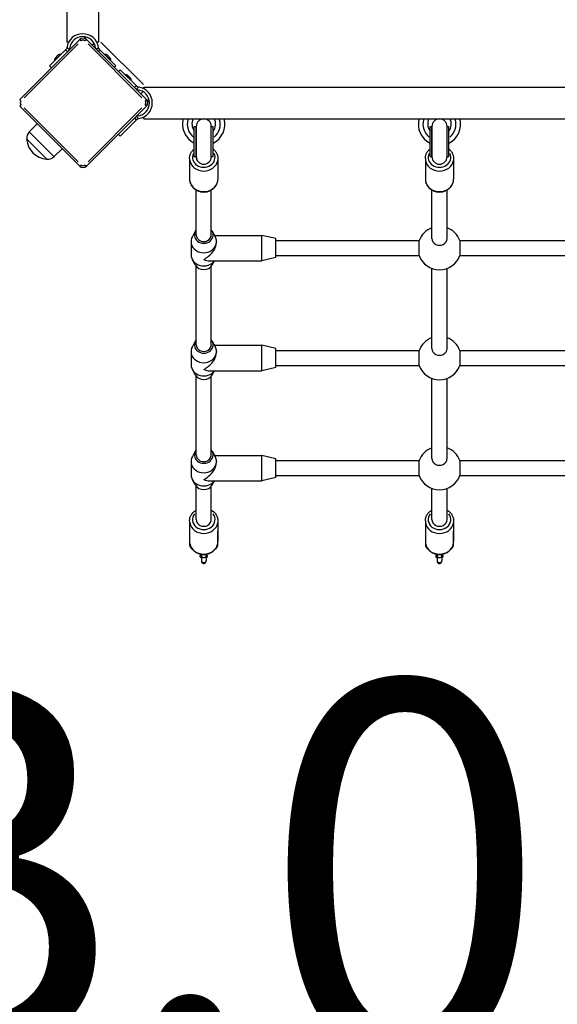
# Model space of a CAD drawing. Units: millimetres. Extents: x -4108 to 5204, y -3006 to 5268.
# Drawn here: x -1137 to -567, y -1962 to -918 of the extents above; entities that cross this region are included whole.
import ezdxf

# ---------------------------------------------------------------- set-up
doc = ezdxf.new("R2010")
doc.units = ezdxf.units.MM
doc.header["$LTSCALE"] = 50
doc.layers.add('SW_hulplaag', color=6, linetype='Continuous', plot=False)
doc.layers.add('SW_Toestellen', color=2, linetype='Continuous')
doc.styles.add('SPW_2D_CAD', font='arial.ttf', dxfattribs={"height": 400})

msp = doc.modelspace()

# ---------------------------------------------------------------- linework, layer by layer
at = {"layer": 'SW_Toestellen'}
for p, q in [((-1086.8, -64.5), (-1086.8, -941.5)), ((-1053.1, -64.5), (-1053.1, -941.5)), ((-1073.2, -938.8), (-1136.8, -1002.5)), ((-1073.2, -938.8), (-1071.9, -940.1)), ((-1066.1, -938.8), (-1067.4, -940.1)), ((-1067, -937.9), (-1066.1, -938.8)), ((-1002.5, -1002.5), (-1066.1, -938.8)), ((-1132.2, -1000.7), (-1074.9, -943.4)), ((-1105.2, -966.6), (-1088.3, -949.7)), ((-1087.3, -948.7), (-1088.3, -949.7)), ((-1088.2, -949.8), (-1086.3, -951.7)), ((-1084.8, -941.5), (-1086.8, -941.5)), ((-1084.4, -949.4), (-1086.5, -947.3)), ((-1064.3, -943.4), (-1007.1, -1000.7)), ((-1058.1, -942.8), (-1060.1, -944.8)), ((-1053.4, -947.3), (-1055.4, -949.3)), ((-1053.1, -941.5), (-1055.1, -941.5)), ((-1053.4, -951.4), (-1051.7, -949.8)), ((-1051.7, -949.7), (-1052.7, -948.7)), ((-1034.7, -966.6), (-1051.7, -949.7)), ((-1005.6, -986.6), (-1050.6, -941.6)), ((-1099.9, -961.2), (-1093.5, -954.8)), ((-1099.5, -958.8), (-1095.9, -955.2)), ((-1093.6, -954.9), (-1093.5, -955)), ((-1046.4, -954.8), (-1040, -961.2)), ((-1046.3, -954.9), (-1046.4, -955)), ((-1044, -955.2), (-1040.4, -958.8)), ((-1103.1, -968.7), (-1105.2, -966.6)), ((-1099.8, -961.1), (-1099.8, -961.2)), ((-1040.1, -961.1), (-1040.2, -961.2)), ((-1034.7, -966.6), (-1036.5, -968.4)), ((-1032.2, -972.7), (-1030.3, -970.8)), ((-1030.3, -970.8), (-1013.3, -987.7)), ((-1024.8, -976.1), (-1018.5, -982.4)), ((-1024.7, -976.1), (-1024.8, -976.2)), ((-1022.4, -976.5), (-1018.9, -980)), ((-1018.5, -982.3), (-1018.6, -982.4)), ((-1013.4, -987.8), (-1015.2, -989.6)), ((-1012.3, -988.7), (-1013.3, -987.7)), ((-1013.2, -991.7), (-1013.2, -991.7)), ((-1013.1, -991.6), (-1010.9, -989.4)), ((-1005.1, -991.2), (-1005.1, -989.2)), ((-1005.1, -989.2), (-128.1, -989.2)), ((-1008.4, -996.5), (-1006.3, -994.3)), ((-1135.5, -1003.8), (-1136.8, -1002.5)), ((-1135.5, -1008.2), (-1136.8, -1009.5)), ((-1136.8, -1009.5), (-1073.2, -1073.2)), ((-1074.9, -1068.6), (-1132.2, -1011.3)), ((-1066.1, -1073.2), (-1002.5, -1009.5)), ((-1007.1, -1011.3), (-1064.3, -1068.6)), ((-1002.5, -1002.5), (-1003.8, -1003.8)), ((-1002.5, -1009.5), (-1003.8, -1008.2)), ((-1002.5, -1002.5), (-1001.6, -1003.4)), ((-1015.2, -1022.4), (-1013.4, -1024.2)), ((-1013.2, -1020.3), (-1013.2, -1020.3)), ((-1010.9, -1022.6), (-1013.1, -1020.4)), ((-1005.1, -1022.9), (-1005.1, -1020.9)), ((-1005.1, -1022.9), (-128.1, -1022.9)), ((-1126.6, -1036.7), (-1118.3, -1028.1)), ((-1030.3, -1041.2), (-1013.3, -1024.3)), ((-1013.3, -1024.3), (-1012.3, -1023.3)), ((-951.6, -1063), (-951.6, -1031)), ((-951.6, -1031), (-949.6, -1031)), ((-949.6, -1063), (-949.6, -1031)), ((-949.6, -1031), (-949.6, -1063)), ((-933.6, -1063), (-933.6, -1031)), ((-933.6, -1031), (-931.6, -1031)), ((-933.6, -1063), (-933.6, -1031)), ((-931.6, -1063), (-931.6, -1031)), ((-701.6, -1063), (-701.6, -1031)), ((-701.6, -1031), (-699.6, -1031)), ((-699.6, -1063), (-699.6, -1031)), ((-699.6, -1031), (-699.6, -1063)), ((-683.6, -1063), (-683.6, -1031)), ((-683.6, -1031), (-681.6, -1031)), ((-683.6, -1063), (-683.6, -1031)), ((-681.6, -1063), (-681.6, -1031)), ((-1100.5, -1062.8), (-1126.5, -1036.9)), ((-1030.3, -1041.2), (-1032.2, -1039.3)), ((-1108.2, -1065.8), (-1129.4, -1044.5)), ((-1108.2, -1065.8), (-1129.4, -1044.5)), ((-1100.3, -1063), (-1091.7, -1054.6)), ((-951.6, -1063), (-949.6, -1063)), ((-949.6, -1063), (-949.6, -1063.6)), ((-933.6, -1063), (-931.6, -1063)), ((-933.6, -1063), (-933.6, -1063.6)), ((-701.6, -1063), (-699.6, -1063)), ((-699.6, -1063), (-699.6, -1063.6)), ((-683.6, -1063), (-681.6, -1063)), ((-683.6, -1063), (-683.6, -1063.6)), ((-1071.9, -1071.9), (-1073.2, -1073.2)), ((-1067.4, -1071.9), (-1066.1, -1073.2)), ((-956.6, -1065), (-956.6, -1086.9)), ((-926.6, -1065), (-926.6, -1086.9)), ((-706.6, -1065), (-706.6, -1086.9)), ((-676.6, -1065), (-676.6, -1086.9)), ((-949.6, -1146), (-949.6, -1098.5)), ((-933.6, -1146), (-933.6, -1098.5)), ((-699.6, -1149.9), (-699.6, -1098.5)), ((-683.6, -1149.9), (-683.6, -1098.5)), ((-950.6, -1142.1), (-953.7, -1147.7)), ((-932.7, -1142.1), (-929.5, -1147.7)), ((-930.2, -1146.5), (-880.1, -1146.5)), ((-880.1, -1173.5), (-880.1, -1146.5)), ((-865.1, -1150), (-880.1, -1146.5)), ((-955.1, -1153), (-955.1, -1167)), ((-928.1, -1153), (-928.1, -1153.7)), ((-865.1, -1170), (-865.1, -1150)), ((-865.1, -1152), (-713.2, -1152)), ((-713.2, -1168), (-713.2, -1152)), ((-670.1, -1152), (-463.2, -1152)), ((-670.1, -1152), (-670.1, -1168)), ((-865.1, -1168), (-713.2, -1168)), ((-670.1, -1168), (-463.2, -1168)), ((-950.6, -1177.9), (-953.7, -1172.3)), ((-949.6, -1262.6), (-949.6, -1179.3)), ((-935.3, -1173.5), (-880.1, -1173.5)), ((-933.6, -1262.6), (-933.6, -1179.3)), ((-932.7, -1177.9), (-930.2, -1173.5)), ((-865.1, -1170), (-880.1, -1173.5)), ((-699.6, -1266.6), (-699.6, -1181.5)), ((-683.6, -1266.6), (-683.6, -1181.5)), ((-950.6, -1258.7), (-953.7, -1264.4)), ((-932.7, -1258.7), (-929.5, -1264.4)), ((-930.2, -1263.1), (-880.1, -1263.1)), ((-880.1, -1290.1), (-880.1, -1263.1)), ((-865.1, -1266.6), (-880.1, -1263.1)), ((-955.1, -1269.6), (-955.1, -1283.6)), ((-928.1, -1269.6), (-928.1, -1270.3)), ((-865.1, -1286.6), (-865.1, -1266.6)), ((-865.1, -1268.6), (-713.2, -1268.6)), ((-713.2, -1284.6), (-713.2, -1268.6)), ((-670.1, -1268.6), (-463.2, -1268.6)), ((-670.1, -1268.6), (-670.1, -1284.6)), ((-950.6, -1294.5), (-953.7, -1288.9)), ((-935.3, -1290.1), (-880.1, -1290.1)), ((-932.7, -1294.5), (-930.2, -1290.1)), ((-865.1, -1286.6), (-880.1, -1290.1)), ((-865.1, -1284.6), (-713.2, -1284.6)), ((-670.1, -1284.6), (-463.2, -1284.6)), ((-949.6, -1379.3), (-949.6, -1295.9)), ((-933.6, -1379.3), (-933.6, -1295.9)), ((-699.6, -1383.2), (-699.6, -1298.2)), ((-683.6, -1383.2), (-683.6, -1298.2)), ((-950.6, -1375.4), (-953.7, -1381)), ((-932.7, -1375.4), (-929.5, -1381)), ((-955.1, -1386.3), (-955.1, -1400.3)), ((-930.2, -1379.8), (-880.1, -1379.8)), ((-928.1, -1386.3), (-928.1, -1387)), ((-880.1, -1406.8), (-880.1, -1379.8)), ((-865.1, -1383.3), (-880.1, -1379.8)), ((-865.1, -1403.3), (-865.1, -1383.3)), ((-865.1, -1385.3), (-713.2, -1385.3)), ((-713.2, -1401.3), (-713.2, -1385.3)), ((-670.1, -1385.3), (-463.2, -1385.3)), ((-670.1, -1385.3), (-670.1, -1401.3)), ((-950.6, -1411.2), (-953.7, -1405.6)), ((-935.3, -1406.8), (-880.1, -1406.8)), ((-932.7, -1411.2), (-930.2, -1406.8)), ((-865.1, -1403.3), (-880.1, -1406.8)), ((-865.1, -1401.3), (-713.2, -1401.3)), ((-670.1, -1401.3), (-463.2, -1401.3)), ((-949.6, -1447.9), (-949.6, -1412.6)), ((-933.6, -1447.9), (-933.6, -1412.6)), ((-699.6, -1447.9), (-699.6, -1414.9)), ((-683.6, -1447.9), (-683.6, -1414.9)), ((-956.6, -1449.3), (-956.6, -1471.2)), ((-926.6, -1449.3), (-926.6, -1471.2)), ((-706.6, -1449.3), (-706.6, -1471.2)), ((-676.6, -1449.3), (-676.6, -1471.2)), ((-956.6, -1460.3), (-956.6, -1474.3)), ((-926.6, -1474.3), (-926.6, -1460.3)), ((-706.6, -1460.3), (-706.6, -1474.3)), ((-676.6, -1474.3), (-676.6, -1460.3)), ((-944.1, -1484.7), (-944.1, -1485.9)), ((-944.1, -1485.9), (-944.1, -1491.3)), ((-944.1, -1491.3), (-944.1, -1491.8)), ((-939.1, -1485.9), (-939.1, -1484.7)), ((-939.1, -1485.9), (-939.1, -1491.3)), ((-939.1, -1491.8), (-939.1, -1491.3)), ((-694.1, -1484.7), (-694.1, -1485.9)), ((-694.1, -1485.9), (-694.1, -1491.3)), ((-694.1, -1491.3), (-694.1, -1491.8)), ((-689.1, -1485.9), (-689.1, -1484.7)), ((-689.1, -1485.9), (-689.1, -1491.3)), ((-689.1, -1491.8), (-689.1, -1491.3))]:
    msp.add_line(p, q, dxfattribs=at)
at = {"layer": 'SW_Toestellen', "flags": 128}
for points in [[(-1086.7, -947.5), (-1086.7, -947.6), (-1086.7, -947.6), (-1086.7, -947.7), (-1086.7, -947.7), (-1086.8, -947.8), (-1086.8, -947.8), (-1086.8, -947.9), (-1086.8, -948), (-1086.8, -948), (-1086.8, -948.1), (-1086.9, -948.1), (-1086.9, -948.2), (-1086.9, -948.2), (-1086.9, -948.3), (-1087, -948.3), (-1087, -948.3), (-1087, -948.4), (-1087.1, -948.4), (-1087.1, -948.5), (-1087.1, -948.5), (-1087.2, -948.6), (-1087.2, -948.6), (-1087.2, -948.6), (-1087.3, -948.7)], [(-1086.7, -947.1), (-1086.7, -947.2), (-1086.7, -947.2), (-1086.7, -947.2), (-1086.7, -947.2), (-1086.7, -947.2), (-1086.7, -947.2), (-1086.7, -947.2), (-1086.7, -947.3), (-1086.7, -947.3), (-1086.7, -947.3), (-1086.7, -947.3), (-1086.7, -947.3), (-1086.7, -947.3), (-1086.7, -947.3), (-1086.7, -947.4), (-1086.7, -947.4), (-1086.7, -947.4), (-1086.7, -947.4), (-1086.7, -947.4), (-1086.7, -947.4), (-1086.7, -947.5), (-1086.7, -947.5), (-1086.7, -947.5), (-1086.7, -947.5)], [(-1085.1, -950.8), (-1085.1, -950.8), (-1085.1, -950.7), (-1085, -950.7), (-1085, -950.6), (-1084.9, -950.6), (-1084.9, -950.5), (-1084.9, -950.5), (-1084.8, -950.4), (-1084.8, -950.4), (-1084.7, -950.3), (-1084.7, -950.3), (-1084.7, -950.2), (-1084.6, -950.2), (-1084.6, -950.1), (-1084.5, -950.1), (-1084.5, -950), (-1084.5, -950), (-1084.4, -949.9), (-1084.4, -949.8), (-1084.4, -949.8), (-1084.3, -949.7), (-1084.3, -949.7), (-1084.3, -949.6), (-1084.2, -949.6)], [(-1053.2, -947.5), (-1053.2, -947.5), (-1053.2, -947.5), (-1053.2, -947.5), (-1053.2, -947.4), (-1053.2, -947.4), (-1053.2, -947.4), (-1053.2, -947.4), (-1053.2, -947.4), (-1053.2, -947.4), (-1053.2, -947.3), (-1053.2, -947.3), (-1053.2, -947.3), (-1053.3, -947.3), (-1053.3, -947.3), (-1053.3, -947.3), (-1053.3, -947.3), (-1053.3, -947.2), (-1053.3, -947.2), (-1053.3, -947.2), (-1053.3, -947.2), (-1053.3, -947.2), (-1053.3, -947.2), (-1053.3, -947.2), (-1053.3, -947.1)], [(-1052.7, -948.7), (-1052.7, -948.6), (-1052.7, -948.6), (-1052.8, -948.6), (-1052.8, -948.5), (-1052.8, -948.5), (-1052.9, -948.4), (-1052.9, -948.4), (-1052.9, -948.3), (-1053, -948.3), (-1053, -948.3), (-1053, -948.2), (-1053, -948.2), (-1053.1, -948.1), (-1053.1, -948.1), (-1053.1, -948), (-1053.1, -948), (-1053.1, -947.9), (-1053.2, -947.8), (-1053.2, -947.8), (-1053.2, -947.7), (-1053.2, -947.7), (-1053.2, -947.6), (-1053.2, -947.6), (-1053.2, -947.5)], [(-1011.1, -989.3), (-1011.2, -989.3), (-1011.3, -989.2), (-1011.3, -989.2), (-1011.4, -989.2), (-1011.4, -989.2), (-1011.5, -989.2), (-1011.5, -989.2), (-1011.6, -989.2), (-1011.6, -989.1), (-1011.7, -989.1), (-1011.7, -989.1), (-1011.8, -989.1), (-1011.8, -989), (-1011.9, -989), (-1011.9, -989), (-1012, -989), (-1012, -988.9), (-1012.1, -988.9), (-1012.1, -988.9), (-1012.2, -988.8), (-1012.2, -988.8), (-1012.2, -988.8), (-1012.3, -988.7), (-1012.3, -988.7)], [(-1010.8, -989.3), (-1010.8, -989.3), (-1010.8, -989.3), (-1010.8, -989.3), (-1010.8, -989.3), (-1010.9, -989.3), (-1010.9, -989.3), (-1010.9, -989.3), (-1010.9, -989.3), (-1010.9, -989.3), (-1010.9, -989.3), (-1010.9, -989.3), (-1011, -989.3), (-1011, -989.3), (-1011, -989.3), (-1011, -989.3), (-1011, -989.3), (-1011, -989.3), (-1011, -989.3), (-1011.1, -989.3), (-1011.1, -989.3), (-1011.1, -989.3), (-1011.1, -989.3), (-1011.1, -989.3), (-1011.1, -989.3)], [(-1012.3, -1023.3), (-1012.3, -1023.3), (-1012.2, -1023.2), (-1012.2, -1023.2), (-1012.2, -1023.2), (-1012.1, -1023.1), (-1012.1, -1023.1), (-1012, -1023.1), (-1012, -1023), (-1011.9, -1023), (-1011.9, -1023), (-1011.8, -1023), (-1011.8, -1022.9), (-1011.7, -1022.9), (-1011.7, -1022.9), (-1011.6, -1022.9), (-1011.6, -1022.8), (-1011.5, -1022.8), (-1011.5, -1022.8), (-1011.4, -1022.8), (-1011.4, -1022.8), (-1011.3, -1022.8), (-1011.3, -1022.8), (-1011.2, -1022.7), (-1011.1, -1022.7)], [(-1011.1, -1022.7), (-1011.1, -1022.7), (-1011.1, -1022.7), (-1011.1, -1022.7), (-1011.1, -1022.7), (-1011.1, -1022.7), (-1011, -1022.7), (-1011, -1022.7), (-1011, -1022.7), (-1011, -1022.7), (-1011, -1022.7), (-1011, -1022.7), (-1011, -1022.7), (-1010.9, -1022.7), (-1010.9, -1022.7), (-1010.9, -1022.7), (-1010.9, -1022.7), (-1010.9, -1022.7), (-1010.9, -1022.7), (-1010.9, -1022.7), (-1010.8, -1022.7), (-1010.8, -1022.7), (-1010.8, -1022.7), (-1010.8, -1022.7), (-1010.8, -1022.7)], [(-956.6, -1065), (-956.6, -1064.3), (-956.6, -1063.6), (-956.4, -1062.8), (-956.3, -1062.1), (-956.1, -1061.4), (-955.9, -1060.7), (-955.6, -1060.1), (-955.3, -1059.4), (-955, -1058.8), (-954.6, -1058.1), (-954.2, -1057.5), (-953.7, -1056.9), (-953.2, -1056.4), (-952.7, -1055.8), (-952.2, -1055.3), (-951.6, -1054.9)], [(-931.6, -1054.9), (-931.1, -1055.3), (-930.5, -1055.8), (-930, -1056.4), (-929.6, -1056.9), (-929.1, -1057.5), (-928.7, -1058.1), (-928.3, -1058.8), (-928, -1059.4), (-927.7, -1060.1), (-927.4, -1060.7), (-927.2, -1061.4), (-927, -1062.1), (-926.8, -1062.8), (-926.7, -1063.6), (-926.7, -1064.3), (-926.6, -1065)], [(-706.6, -1065), (-706.6, -1064.3), (-706.6, -1063.6), (-706.4, -1062.8), (-706.3, -1062.1), (-706.1, -1061.4), (-705.9, -1060.7), (-705.6, -1060.1), (-705.3, -1059.4), (-705, -1058.8), (-704.6, -1058.1), (-704.2, -1057.5), (-703.7, -1056.9), (-703.2, -1056.4), (-702.7, -1055.8), (-702.2, -1055.3), (-701.6, -1054.9)], [(-681.6, -1054.9), (-681.1, -1055.3), (-680.5, -1055.8), (-680, -1056.4), (-679.6, -1056.9), (-679.1, -1057.5), (-678.7, -1058.1), (-678.3, -1058.8), (-678, -1059.4), (-677.7, -1060.1), (-677.4, -1060.7), (-677.2, -1061.4), (-677, -1062.1), (-676.8, -1062.8), (-676.7, -1063.6), (-676.7, -1064.3), (-676.6, -1065)], [(-956.6, -1086.9), (-956.6, -1087.6), (-956.6, -1088.3), (-956.5, -1089), (-956.3, -1089.7), (-956.2, -1090.3), (-956, -1091), (-955.7, -1091.6), (-955.4, -1092.3), (-955.1, -1092.9), (-954.8, -1093.5), (-954.4, -1094.1), (-954, -1094.6), (-953.6, -1095.2), (-953.1, -1095.7), (-952.6, -1096.2), (-952.1, -1096.7), (-951.6, -1097.1), (-951, -1097.6), (-950.4, -1098), (-949.8, -1098.3), (-949.2, -1098.7), (-948.6, -1099), (-947.9, -1099.3), (-947.3, -1099.6), (-946.6, -1099.8), (-945.9, -1100), (-945.2, -1100.2), (-944.5, -1100.3), (-943.8, -1100.4), (-943.1, -1100.5), (-942.4, -1100.5), (-941.6, -1100.6), (-940.9, -1100.5), (-940.2, -1100.5), (-939.5, -1100.4), (-938.8, -1100.3), (-938.1, -1100.2), (-937.4, -1100), (-936.7, -1099.8), (-936, -1099.6), (-935.4, -1099.3), (-934.7, -1099), (-934.1, -1098.7), (-933.4, -1098.3), (-932.8, -1098), (-932.3, -1097.6), (-931.7, -1097.1), (-931.2, -1096.7), (-930.7, -1096.2), (-930.2, -1095.7), (-929.7, -1095.2), (-929.3, -1094.6), (-928.9, -1094.1), (-928.5, -1093.5), (-928.1, -1092.9), (-927.8, -1092.3), (-927.6, -1091.6), (-927.3, -1091), (-927.1, -1090.3), (-926.9, -1089.7), (-926.8, -1089), (-926.7, -1088.3), (-926.7, -1087.6), (-926.6, -1086.9)], [(-706.6, -1086.9), (-706.6, -1087.6), (-706.6, -1088.3), (-706.5, -1089), (-706.3, -1089.7), (-706.2, -1090.3), (-706, -1091), (-705.7, -1091.6), (-705.4, -1092.3), (-705.1, -1092.9), (-704.8, -1093.5), (-704.4, -1094.1), (-704, -1094.6), (-703.6, -1095.2), (-703.1, -1095.7), (-702.6, -1096.2), (-702.1, -1096.7), (-701.6, -1097.1), (-701, -1097.6), (-700.4, -1098), (-699.8, -1098.3), (-699.2, -1098.7), (-698.6, -1099), (-697.9, -1099.3), (-697.3, -1099.6), (-696.6, -1099.8), (-695.9, -1100), (-695.2, -1100.2), (-694.5, -1100.3), (-693.8, -1100.4), (-693.1, -1100.5), (-692.4, -1100.5), (-691.6, -1100.6), (-690.9, -1100.5), (-690.2, -1100.5), (-689.5, -1100.4), (-688.8, -1100.3), (-688.1, -1100.2), (-687.4, -1100), (-686.7, -1099.8), (-686, -1099.6), (-685.4, -1099.3), (-684.7, -1099), (-684.1, -1098.7), (-683.4, -1098.3), (-682.8, -1098), (-682.3, -1097.6), (-681.7, -1097.1), (-681.2, -1096.7), (-680.7, -1096.2), (-680.2, -1095.7), (-679.7, -1095.2), (-679.3, -1094.6), (-678.9, -1094.1), (-678.5, -1093.5), (-678.1, -1092.9), (-677.8, -1092.3), (-677.6, -1091.6), (-677.3, -1091), (-677.1, -1090.3), (-676.9, -1089.7), (-676.8, -1089), (-676.7, -1088.3), (-676.7, -1087.6), (-676.6, -1086.9)], [(-956.6, -1449.3), (-956.6, -1448.4), (-956.5, -1447.6), (-956.4, -1446.7), (-956.2, -1445.9), (-955.9, -1445), (-955.6, -1444.2), (-955.2, -1443.4), (-954.7, -1442.7), (-954.2, -1441.9), (-953.7, -1441.2), (-953.1, -1440.5), (-952.5, -1439.9), (-951.8, -1439.3), (-951.1, -1438.8), (-950.4, -1438.3), (-949.6, -1437.8)], [(-933.6, -1437.8), (-932.9, -1438.3), (-932.1, -1438.8), (-931.4, -1439.3), (-930.8, -1439.9), (-930.1, -1440.5), (-929.6, -1441.2), (-929, -1441.9), (-928.5, -1442.7), (-928.1, -1443.4), (-927.7, -1444.2), (-927.4, -1445), (-927.1, -1445.9), (-926.9, -1446.7), (-926.8, -1447.6), (-926.7, -1448.4), (-926.6, -1449.3)], [(-706.6, -1449.3), (-706.6, -1448.4), (-706.5, -1447.6), (-706.4, -1446.7), (-706.2, -1445.9), (-705.9, -1445), (-705.6, -1444.2), (-705.2, -1443.4), (-704.7, -1442.7), (-704.2, -1441.9), (-703.7, -1441.2), (-703.1, -1440.5), (-702.5, -1439.9), (-701.8, -1439.3), (-701.1, -1438.8), (-700.4, -1438.3), (-699.6, -1437.8)], [(-683.6, -1437.8), (-682.9, -1438.3), (-682.1, -1438.8), (-681.4, -1439.3), (-680.8, -1439.9), (-680.1, -1440.5), (-679.6, -1441.2), (-679, -1441.9), (-678.5, -1442.7), (-678.1, -1443.4), (-677.7, -1444.2), (-677.4, -1445), (-677.1, -1445.9), (-676.9, -1446.7), (-676.8, -1447.6), (-676.7, -1448.4), (-676.6, -1449.3)], [(-956.6, -1471.2), (-956.6, -1471.9), (-956.6, -1472.6), (-956.5, -1473.3), (-956.3, -1474), (-956.2, -1474.6), (-956, -1475.3), (-955.7, -1475.9), (-955.4, -1476.6), (-955.1, -1477.2), (-954.8, -1477.8), (-954.4, -1478.4), (-954, -1478.9), (-953.6, -1479.5), (-953.1, -1480), (-952.6, -1480.5), (-952.1, -1481), (-951.6, -1481.4), (-951, -1481.9), (-950.4, -1482.3), (-949.8, -1482.6), (-949.2, -1483), (-948.6, -1483.3), (-947.9, -1483.6), (-947.3, -1483.9), (-946.6, -1484.1), (-945.9, -1484.3), (-945.2, -1484.5), (-944.5, -1484.6), (-943.8, -1484.7), (-943.1, -1484.8), (-942.4, -1484.8), (-941.6, -1484.9), (-940.9, -1484.8), (-940.2, -1484.8), (-939.5, -1484.7), (-938.8, -1484.6), (-938.1, -1484.5), (-937.4, -1484.3), (-936.7, -1484.1), (-936, -1483.9), (-935.4, -1483.6), (-934.7, -1483.3), (-934.1, -1483), (-933.4, -1482.6), (-932.8, -1482.3), (-932.3, -1481.9), (-931.7, -1481.4), (-931.2, -1481), (-930.7, -1480.5), (-930.2, -1480), (-929.7, -1479.5), (-929.3, -1478.9), (-928.9, -1478.4), (-928.5, -1477.8), (-928.1, -1477.2), (-927.8, -1476.6), (-927.6, -1475.9), (-927.3, -1475.3), (-927.1, -1474.6), (-926.9, -1474), (-926.8, -1473.3), (-926.7, -1472.6), (-926.7, -1471.9), (-926.6, -1471.2)], [(-706.6, -1471.2), (-706.6, -1471.9), (-706.6, -1472.6), (-706.5, -1473.3), (-706.3, -1474), (-706.2, -1474.6), (-706, -1475.3), (-705.7, -1475.9), (-705.4, -1476.6), (-705.1, -1477.2), (-704.8, -1477.8), (-704.4, -1478.4), (-704, -1478.9), (-703.6, -1479.5), (-703.1, -1480), (-702.6, -1480.5), (-702.1, -1481), (-701.6, -1481.4), (-701, -1481.9), (-700.4, -1482.3), (-699.8, -1482.6), (-699.2, -1483), (-698.6, -1483.3), (-697.9, -1483.6), (-697.3, -1483.9), (-696.6, -1484.1), (-695.9, -1484.3), (-695.2, -1484.5), (-694.5, -1484.6), (-693.8, -1484.7), (-693.1, -1484.8), (-692.4, -1484.8), (-691.6, -1484.9), (-690.9, -1484.8), (-690.2, -1484.8), (-689.5, -1484.7), (-688.8, -1484.6), (-688.1, -1484.5), (-687.4, -1484.3), (-686.7, -1484.1), (-686, -1483.9), (-685.4, -1483.6), (-684.7, -1483.3), (-684.1, -1483), (-683.4, -1482.6), (-682.8, -1482.3), (-682.3, -1481.9), (-681.7, -1481.4), (-681.2, -1481), (-680.7, -1480.5), (-680.2, -1480), (-679.7, -1479.5), (-679.3, -1478.9), (-678.9, -1478.4), (-678.5, -1477.8), (-678.1, -1477.2), (-677.8, -1476.6), (-677.6, -1475.9), (-677.3, -1475.3), (-677.1, -1474.6), (-676.9, -1474), (-676.8, -1473.3), (-676.7, -1472.6), (-676.7, -1471.9), (-676.6, -1471.2)], [(-956.6, -1474.3), (-956.6, -1474.7), (-956.6, -1475.1), (-956.5, -1475.5), (-956.4, -1475.8), (-956.3, -1476.2), (-956.1, -1476.6), (-955.9, -1476.9), (-955.7, -1477.3), (-955.5, -1477.6), (-955.3, -1477.9), (-955, -1478.2), (-954.8, -1478.5), (-954.2, -1479), (-953.6, -1479.5)], [(-929.7, -1479.5), (-929.1, -1479), (-928.5, -1478.5), (-928.2, -1478.2), (-928, -1477.9), (-927.8, -1477.6), (-927.5, -1477.3), (-927.3, -1476.9), (-927.2, -1476.6), (-927, -1476.2), (-926.9, -1475.8), (-926.8, -1475.5), (-926.7, -1475.1), (-926.7, -1474.7), (-926.6, -1474.3)], [(-706.6, -1474.3), (-706.6, -1474.7), (-706.6, -1475.1), (-706.5, -1475.5), (-706.4, -1475.8), (-706.3, -1476.2), (-706.1, -1476.6), (-705.9, -1476.9), (-705.7, -1477.3), (-705.5, -1477.6), (-705.3, -1477.9), (-705, -1478.2), (-704.8, -1478.5), (-704.2, -1479), (-703.6, -1479.5)], [(-679.7, -1479.5), (-679.1, -1479), (-678.5, -1478.5), (-678.2, -1478.2), (-678, -1477.9), (-677.8, -1477.6), (-677.5, -1477.3), (-677.3, -1476.9), (-677.2, -1476.6), (-677, -1476.2), (-676.9, -1475.8), (-676.8, -1475.5), (-676.7, -1475.1), (-676.7, -1474.7), (-676.6, -1474.3)], [(-944.1, -1485.1), (-944.3, -1485.2), (-944.5, -1485.3), (-944.6, -1485.4), (-944.8, -1485.5), (-944.9, -1485.6), (-945.1, -1485.7), (-945.2, -1485.9), (-945.3, -1486), (-945.4, -1486.2), (-945.5, -1486.4), (-945.6, -1486.5), (-945.6, -1486.7), (-945.6, -1486.9), (-945.6, -1487.1), (-945.5, -1487.3), (-945.4, -1487.5), (-945.3, -1487.6), (-945.2, -1487.8), (-945, -1487.9), (-944.8, -1488), (-944.7, -1488.1), (-944.5, -1488.1), (-944.3, -1488.2), (-944.1, -1488.2)], [(-944.1, -1491.8), (-944.1, -1492), (-944.1, -1492.2), (-944.1, -1492.3), (-944.1, -1492.5), (-944, -1492.7), (-944, -1492.8), (-943.9, -1493), (-943.8, -1493.1), (-943.7, -1493.2), (-943.6, -1493.4), (-943.5, -1493.5), (-943.4, -1493.6), (-943.3, -1493.7), (-943.2, -1493.8), (-943, -1493.9), (-942.9, -1494), (-942.7, -1494.1), (-942.6, -1494.2), (-942.5, -1494.2), (-942.3, -1494.3), (-942.1, -1494.3), (-942, -1494.3), (-941.8, -1494.4), (-941.6, -1494.4)], [(-941.6, -1494.4), (-941.5, -1494.4), (-941.3, -1494.3), (-941.1, -1494.3), (-941, -1494.3), (-940.8, -1494.2), (-940.7, -1494.2), (-940.5, -1494.1), (-940.4, -1494), (-940.2, -1493.9), (-940.1, -1493.8), (-940, -1493.7), (-939.9, -1493.6), (-939.8, -1493.5), (-939.7, -1493.4), (-939.6, -1493.2), (-939.5, -1493.1), (-939.4, -1493), (-939.3, -1492.8), (-939.3, -1492.7), (-939.2, -1492.5), (-939.2, -1492.3), (-939.2, -1492.2), (-939.1, -1492), (-939.1, -1491.8)], [(-939.1, -1488.2), (-939, -1488.2), (-938.8, -1488.1), (-938.6, -1488.1), (-938.4, -1488), (-938.3, -1487.9), (-938.1, -1487.8), (-938, -1487.6), (-937.9, -1487.5), (-937.8, -1487.3), (-937.7, -1487.1), (-937.7, -1486.9), (-937.7, -1486.7), (-937.7, -1486.5), (-937.8, -1486.4), (-937.9, -1486.2), (-938, -1486), (-938.1, -1485.9), (-938.2, -1485.7), (-938.3, -1485.6), (-938.5, -1485.5), (-938.6, -1485.4), (-938.8, -1485.3), (-939, -1485.2), (-939.1, -1485.1)], [(-694.1, -1485.1), (-694.3, -1485.2), (-694.5, -1485.3), (-694.6, -1485.4), (-694.8, -1485.5), (-694.9, -1485.6), (-695.1, -1485.7), (-695.2, -1485.9), (-695.3, -1486), (-695.4, -1486.2), (-695.5, -1486.4), (-695.6, -1486.5), (-695.6, -1486.7), (-695.6, -1486.9), (-695.6, -1487.1), (-695.5, -1487.3), (-695.4, -1487.5), (-695.3, -1487.6), (-695.2, -1487.8), (-695, -1487.9), (-694.8, -1488), (-694.7, -1488.1), (-694.5, -1488.1), (-694.3, -1488.2), (-694.1, -1488.2)], [(-694.1, -1491.8), (-694.1, -1492), (-694.1, -1492.2), (-694.1, -1492.3), (-694.1, -1492.5), (-694, -1492.7), (-694, -1492.8), (-693.9, -1493), (-693.8, -1493.1), (-693.7, -1493.2), (-693.6, -1493.4), (-693.5, -1493.5), (-693.4, -1493.6), (-693.3, -1493.7), (-693.2, -1493.8), (-693, -1493.9), (-692.9, -1494), (-692.7, -1494.1), (-692.6, -1494.2), (-692.5, -1494.2), (-692.3, -1494.3), (-692.1, -1494.3), (-692, -1494.3), (-691.8, -1494.4), (-691.6, -1494.4)], [(-691.6, -1494.4), (-691.5, -1494.4), (-691.3, -1494.3), (-691.1, -1494.3), (-691, -1494.3), (-690.8, -1494.2), (-690.7, -1494.2), (-690.5, -1494.1), (-690.4, -1494), (-690.2, -1493.9), (-690.1, -1493.8), (-690, -1493.7), (-689.9, -1493.6), (-689.8, -1493.5), (-689.7, -1493.4), (-689.6, -1493.2), (-689.5, -1493.1), (-689.4, -1493), (-689.3, -1492.8), (-689.3, -1492.7), (-689.2, -1492.5), (-689.2, -1492.3), (-689.2, -1492.2), (-689.1, -1492), (-689.1, -1491.8)], [(-689.1, -1488.2), (-689, -1488.2), (-688.8, -1488.1), (-688.6, -1488.1), (-688.4, -1488), (-688.3, -1487.9), (-688.1, -1487.8), (-688, -1487.6), (-687.9, -1487.5), (-687.8, -1487.3), (-687.7, -1487.1), (-687.7, -1486.9), (-687.7, -1486.7), (-687.7, -1486.5), (-687.8, -1486.4), (-687.9, -1486.2), (-688, -1486), (-688.1, -1485.9), (-688.2, -1485.7), (-688.3, -1485.6), (-688.5, -1485.5), (-688.6, -1485.4), (-688.8, -1485.3), (-689, -1485.2), (-689.1, -1485.1)]]:
    msp.add_lwpolyline(points, dxfattribs=at)
at = {"layer": 'SW_Toestellen'}
for centre, radius, start, end in [((-1070, -949.5), 16.8, 7.9232, 172.0768), ((-1070, -949.5), 13.8, 6.7019, 173.2981), ((-1069.6, -942.4), 5, 45, 135), ((-1069.6, -942.4), 3, 49.5, 130.5), ((-1060.6, -931.6), 9, 207.2001, 225), ((-1088.7, -947.3), 5, 332.7428, 353.2981), ((-1051.2, -947.3), 5, 186.7019, 200.3148), ((-1093.7, -961), 6.22, 158.6821, 181.302), ((-1093.7, -961), 6.22, 88.698, 111.3179), ((-1046.2, -961), 6.22, 68.6821, 91.302), ((-1046.2, -961), 6.22, 358.698, 21.3179), ((-1024.7, -982.3), 6.22, 68.6821, 91.302), ((-1024.7, -982.3), 6.22, 358.698, 21.3179), ((-1010.9, -987.3), 5, 242.7428, 263.2981), ((-1013.1, -1006), 16.9, 277.9232, 82.0768), ((-1013.1, -1006), 13.9, 276.7019, 83.2981), ((-1133.3, -1006), 3, 139.5, 220.5), ((-1006, -1006), 3, 319.5, 40.5), ((-1006, -1006), 5, 315, 45), ((-995.2, -997), 9, 225, 243.0009), ((-1010.9, -1024.7), 5, 96.7019, 117.2572), ((-941.6, -1028.5), 22.5, 165.4567, 243.6122), ((-941.6, -1028.5), 12.5, 153.1279, 216.8699), ((-941.6, -1031), 8, 0, 180), ((-941.6, -1028.5), 12.5, 323.1301, 26.8721), ((-941.6, -1028.5), 22.5, 296.3878, 14.5433), ((-691.6, -1028.5), 22.5, 165.4567, 243.6122), ((-691.6, -1028.5), 12.5, 153.1279, 216.8699), ((-691.6, -1031), 8, 0, 180), ((-691.6, -1028.5), 12.5, 323.1301, 26.8721), ((-691.6, -1028.5), 22.5, 296.3878, 14.5433), ((-941.6, -1028.6), 17.5, 164.4529, 231.4292), ((-941.6, -1028.6), 17.5, 308.5708, 15.5471), ((-691.6, -1028.6), 17.5, 164.4529, 231.4292), ((-691.6, -1028.6), 17.5, 308.5708, 15.5471), ((-1119.5, -1043.6), 9.95, 135.8185, 185.1972), ((-1106.3, -1042.6), 23.2, 184.7274, 265.2726), ((-1107.3, -1055.8), 9.95, 264.8028, 314.1815), ((-941.6, -1063), 8, 180, 0), ((-691.6, -1063), 8, 180, 0), ((-1069.6, -1069.6), 5, 225, 315), ((-1069.6, -1069.6), 3, 229.5, 310.5), ((-691.6, -1160), 23, 110.3544, 159.6456), ((-691.6, -1160), 23, 20.3544, 69.6456), ((-691.6, -1160), 23, 200.3544, 339.6456), ((-691.6, -1276.6), 23, 110.3544, 159.6456), ((-691.6, -1276.6), 23, 20.3544, 69.6456), ((-691.6, -1276.6), 23, 200.3544, 339.6456), ((-691.6, -1393.3), 23, 110.3544, 159.6456), ((-691.6, -1393.3), 23, 20.3544, 69.6456), ((-691.6, -1393.3), 23, 200.3544, 339.6456)]:
    msp.add_arc(centre, radius, start, end, dxfattribs=at)
for centre, major_axis, ratio, start_param, end_param in [((-941.6, -1063.6), (12, 0), 0.884433, 2.771555, 6.653223), ((-941.6, -1063.6), (-8, 0), 0.884433, 0, 0.659753), ((-941.6, -1063.6), (8, 0), 0.884433, 5.623433, 6.283185), ((-691.6, -1063.6), (12, 0), 0.884433, 2.771555, 6.653223), ((-691.6, -1063.6), (-8, 0), 0.884433, 0, 0.659753), ((-691.6, -1063.6), (8, 0), 0.884433, 5.623433, 6.283185), ((-941.6, -1065), (-15, 0), 0.884433, 0.15708, 2.984513), ((-691.6, -1065), (-15, 0), 0.884433, 0.15708, 2.984513), ((-941.6, -1086.9), (15, 0), 0.884433, 3.298672, 6.126106), ((-691.6, -1086.9), (15, 0), 0.884433, 3.298672, 6.126106), ((-941.6, -1153), (13.5, 0), 0.884433, 2.683524, 6.741254), ((-941.6, -1146), (10, 0), 0.884433, 2.498092, 6.926686), ((-941.6, -1146), (-8, 0), 0.884433, 0, 3.141593), ((-941.6, -1160), (-11.6, -11.6), 0.603023, 1.028157, 2.598954), ((-691.6, -1149.9), (-8, 0), 0.884433, 0, 3.141593), ((-941.6, -1167), (-13.5, 0), 0.884433, 0, 2.565924), ((-941.6, -1174), (-10, 0), 0.884433, 0.458069, 2.683524), ((-941.6, -1160), (11.6, -11.6), 0.603023, 5.255028, 5.740546), ((-941.6, -1262.6), (10, 0), 0.884433, 2.498092, 6.926686), ((-941.6, -1262.6), (-8, 0), 0.884433, 0, 3.141593), ((-941.6, -1269.6), (13.5, 0), 0.884433, 2.683524, 6.741254), ((-941.6, -1276.6), (-11.6, -11.6), 0.603023, 1.028157, 2.598954), ((-691.6, -1266.6), (-8, 0), 0.884433, 0, 3.141593), ((-941.6, -1283.6), (-13.5, 0), 0.884433, 0, 2.565924), ((-941.6, -1290.6), (-10, 0), 0.884433, 0.458069, 2.683524), ((-941.6, -1276.6), (11.6, -11.6), 0.603023, 5.255028, 5.740546), ((-941.6, -1379.3), (10, 0), 0.884433, 2.498092, 6.926686), ((-941.6, -1386.3), (13.5, 0), 0.884433, 2.683524, 6.741254), ((-941.6, -1379.3), (-8, 0), 0.884433, 0, 3.141593), ((-941.6, -1393.3), (-11.6, -11.6), 0.603023, 1.028157, 2.598954), ((-691.6, -1383.2), (-8, 0), 0.884433, 0, 3.141593), ((-941.6, -1400.3), (-13.5, 0), 0.884433, 0, 2.565924), ((-941.6, -1393.3), (11.6, -11.6), 0.603023, 5.255028, 5.740546), ((-941.6, -1407.3), (-10, 0), 0.884433, 0.458069, 2.683524), ((-941.6, -1447.9), (12, 0), 0.884433, 2.54171, 6.883067), ((-941.6, -1447.9), (-8, 0), 0.884433, 0, 3.141593), ((-691.6, -1447.9), (12, 0), 0.884433, 2.54171, 6.883067), ((-691.6, -1447.9), (-8, 0), 0.884433, 0, 3.141593), ((-941.6, -1449.3), (-15, 0), 0.884433, 0.15708, 2.984513), ((-691.6, -1449.3), (-15, 0), 0.884433, 0.15708, 2.984513), ((-954.1, -1474.3), (-2.5, 0), 0.884433, 0.045031, 0.855589), ((-941.6, -1471.2), (15, 0), 0.884433, 3.298672, 6.126106), ((-929.1, -1474.3), (2.5, 0), 0.884433, 5.427596, 6.238154), ((-704.1, -1474.3), (-2.5, 0), 0.884433, 0.045031, 0.855589), ((-691.6, -1471.2), (15, 0), 0.884433, 3.298672, 6.126106), ((-679.1, -1474.3), (2.5, 0), 0.884433, 5.427596, 6.238154), ((-941.6, -1485.9), (-2.5, 0), 0.884433, 0.15708, 2.984513), ((-941.6, -1491.3), (-2.5, 0), 0.884433, 0.15708, 2.984513), ((-691.6, -1485.9), (-2.5, 0), 0.884433, 0.15708, 2.984513), ((-691.6, -1491.3), (-2.5, 0), 0.884433, 0.15708, 2.984513)]:
    msp.add_ellipse(centre, major_axis=major_axis, ratio=ratio, start_param=start_param, end_param=end_param, dxfattribs=at)

# ---------------------------------------------------------------- texts
at = {"layer": 'SW_hulplaag', "color": 254, "insert": (-480.7, -1871.6), "char_height": 400, "attachment_point": 5, "style": 'SPW_2D_CAD'}
msp.add_mtext('VRB.060.964', dxfattribs=at)

doc.saveas('drawing.dxf')
